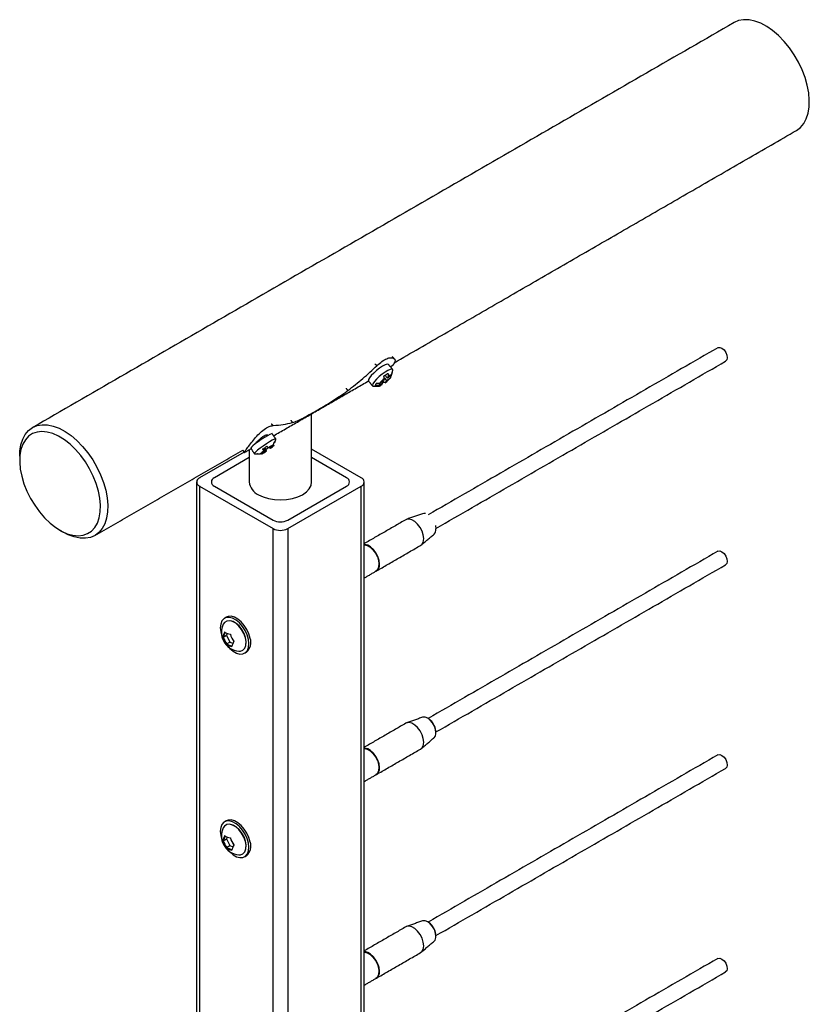
# Model space of a CAD drawing. Units: inches. Extents: x -491 to 678, y -358 to 229.
# Drawn here: x 669 to 678, y 187 to 199 of the extents above; entities that cross this region are included whole.
import ezdxf

# ---------------------------------------------------------------- set-up
doc = ezdxf.new("R2010")
doc.units = ezdxf.units.IN
doc.header["$LTSCALE"] = 0.5
doc.header["$MEASUREMENT"] = 0
doc.layers.add('CABLE INFILL', color=244, linetype='Continuous')
doc.layers.add('RAILING', color=176, linetype='Continuous')

msp = doc.modelspace()

# ---------------------------------------------------------------- linework, layer by layer
at = {"layer": 'CABLE INFILL'}
for p, q in [((673.655, 192.404), (673.655, 192.408)), ((671.096, 191.104), (671.134, 191.126)), ((671.142, 191.147), (671.134, 191.126)), ((671.134, 191.126), (671.174, 191.045)), ((671.136, 191.023), (671.174, 191.045)), ((671.174, 191.045), (671.21, 191.032)), ((671.096, 188.654), (671.134, 188.676)), ((671.142, 188.697), (671.134, 188.676)), ((671.134, 188.676), (671.174, 188.596)), ((671.136, 188.574), (671.174, 188.596)), ((671.174, 188.596), (671.21, 188.582))]:
    msp.add_line(p, q, dxfattribs=at)
at = {"layer": 'CABLE INFILL', "flags": 128}
for points in [[(677.046, 194.586), (677.048, 194.587), (677.07, 194.59), (677.096, 194.58), (677.121, 194.559), (677.142, 194.529), (677.155, 194.496), (677.159, 194.464), (677.153, 194.439), (677.14, 194.424)], [(673.507, 192.289), (673.502, 192.333), (673.487, 192.38), (673.463, 192.425), (673.433, 192.464), (673.399, 192.496), (673.363, 192.517), (673.328, 192.525), (673.298, 192.52), (673.292, 192.517)], [(673.649, 192.449), (673.649, 192.448), (673.655, 192.408)], [(672.977, 191.983), (672.972, 192.027), (672.957, 192.074), (672.933, 192.118), (672.903, 192.158), (672.868, 192.19), (672.833, 192.211), (672.798, 192.219), (672.792, 192.219)], [(672.792, 192.215), (672.825, 192.207), (672.861, 192.186), (672.896, 192.154), (672.926, 192.114), (672.95, 192.069), (672.965, 192.023), (672.97, 191.979), (672.965, 191.941), (672.95, 191.912), (672.933, 191.897)], [(672.973, 191.985), (672.968, 192.028), (672.954, 192.073), (672.931, 192.117), (672.901, 192.155), (672.868, 192.186), (672.833, 192.206), (672.8, 192.214), (672.796, 192.214)], [(677.046, 192.137), (677.048, 192.138), (677.07, 192.141), (677.096, 192.131), (677.121, 192.109), (677.142, 192.08), (677.155, 192.046), (677.159, 192.015), (677.153, 191.989), (677.14, 191.974)], [(672.96, 191.929), (672.968, 191.948), (672.973, 191.985)], [(671.398, 191.077), (671.382, 191.13), (671.358, 191.183), (671.327, 191.232), (671.29, 191.275), (671.25, 191.308), (671.208, 191.331), (671.168, 191.342), (671.132, 191.34), (671.102, 191.326), (671.079, 191.299), (671.065, 191.262), (671.06, 191.217), (671.066, 191.167), (671.076, 191.13)], [(671.419, 191.089), (671.404, 191.142), (671.379, 191.195), (671.348, 191.244), (671.311, 191.287), (671.271, 191.321), (671.23, 191.344), (671.19, 191.355), (671.153, 191.353), (671.132, 191.344)], [(671.137, 191.298), (671.11, 191.28), (671.096, 191.26)], [(671.284, 190.935), (671.301, 190.935), (671.331, 190.947), (671.353, 190.97), (671.366, 191.005), (671.369, 191.048), (671.361, 191.097), (671.343, 191.147), (671.316, 191.195), (671.283, 191.237), (671.246, 191.271), (671.207, 191.293), (671.17, 191.302), (671.137, 191.298), (671.137, 191.298)], [(671.362, 190.989), (671.368, 191.011), (671.371, 191.053), (671.363, 191.1), (671.345, 191.149), (671.32, 191.196), (671.287, 191.238), (671.25, 191.27), (671.213, 191.292), (671.182, 191.301)], [(671.161, 190.982), (671.174, 190.969), (671.214, 190.935), (671.256, 190.912), (671.296, 190.901), (671.332, 190.903), (671.362, 190.918), (671.385, 190.944), (671.399, 190.981), (671.403, 191.026), (671.398, 191.077)], [(673.507, 189.84), (673.502, 189.884), (673.487, 189.93), (673.463, 189.975), (673.433, 190.015), (673.399, 190.046), (673.363, 190.067), (673.328, 190.075), (673.298, 190.07), (673.292, 190.067)], [(673.655, 189.955), (673.65, 189.994), (673.636, 190.034), (673.614, 190.073), (673.586, 190.105), (673.555, 190.129), (673.524, 190.141), (673.496, 190.141), (673.491, 190.14)], [(672.977, 189.534), (672.972, 189.578), (672.957, 189.624), (672.933, 189.669), (672.903, 189.709), (672.868, 189.74), (672.833, 189.761), (672.798, 189.769), (672.792, 189.769)], [(672.792, 189.765), (672.825, 189.757), (672.861, 189.736), (672.896, 189.705), (672.926, 189.665), (672.95, 189.62), (672.965, 189.573), (672.97, 189.529), (672.965, 189.491), (672.95, 189.462), (672.933, 189.448)], [(672.973, 189.536), (672.968, 189.578), (672.954, 189.623), (672.931, 189.667), (672.901, 189.706), (672.868, 189.737), (672.833, 189.757), (672.8, 189.765), (672.796, 189.765)], [(677.046, 189.687), (677.048, 189.688), (677.07, 189.691), (677.096, 189.681), (677.121, 189.66), (677.142, 189.63), (677.155, 189.597), (677.159, 189.565), (677.153, 189.539), (677.14, 189.525)], [(672.96, 189.48), (672.968, 189.499), (672.973, 189.536)], [(671.398, 188.627), (671.382, 188.68), (671.358, 188.733), (671.327, 188.782), (671.29, 188.825), (671.25, 188.859), (671.208, 188.882), (671.168, 188.893), (671.132, 188.891), (671.102, 188.876), (671.079, 188.849), (671.065, 188.813), (671.06, 188.768), (671.066, 188.717), (671.076, 188.68)], [(671.137, 188.848), (671.11, 188.831), (671.096, 188.81)], [(671.419, 188.639), (671.404, 188.693), (671.379, 188.745), (671.348, 188.794), (671.311, 188.837), (671.271, 188.871), (671.23, 188.894), (671.19, 188.905), (671.153, 188.903), (671.132, 188.894)], [(671.284, 188.485), (671.301, 188.486), (671.331, 188.497), (671.353, 188.521), (671.366, 188.556), (671.369, 188.599), (671.361, 188.647), (671.343, 188.697), (671.316, 188.745), (671.283, 188.788), (671.246, 188.821), (671.207, 188.843), (671.17, 188.853), (671.137, 188.848), (671.137, 188.848)], [(671.362, 188.54), (671.368, 188.561), (671.371, 188.603), (671.363, 188.651), (671.345, 188.7), (671.32, 188.747), (671.287, 188.788), (671.25, 188.821), (671.213, 188.842), (671.182, 188.851)], [(671.161, 188.533), (671.174, 188.519), (671.214, 188.485), (671.256, 188.462), (671.296, 188.451), (671.332, 188.453), (671.362, 188.468), (671.385, 188.495), (671.399, 188.532), (671.403, 188.577), (671.398, 188.627)], [(673.655, 187.505), (673.65, 187.544), (673.636, 187.585), (673.614, 187.623), (673.586, 187.656), (673.555, 187.679), (673.524, 187.692), (673.496, 187.691), (673.491, 187.69)], [(673.507, 187.39), (673.502, 187.434), (673.487, 187.48), (673.463, 187.525), (673.433, 187.565), (673.399, 187.597), (673.363, 187.618), (673.328, 187.626), (673.298, 187.621), (673.292, 187.618)], [(672.977, 187.084), (672.972, 187.128), (672.957, 187.174), (672.933, 187.219), (672.903, 187.259), (672.868, 187.291), (672.833, 187.311), (672.798, 187.32), (672.792, 187.32)], [(672.792, 187.315), (672.825, 187.307), (672.861, 187.287), (672.896, 187.255), (672.926, 187.215), (672.95, 187.17), (672.965, 187.124), (672.97, 187.08), (672.965, 187.042), (672.95, 187.013), (672.933, 186.998)], [(672.973, 187.086), (672.968, 187.129), (672.954, 187.174), (672.931, 187.217), (672.901, 187.256), (672.868, 187.287), (672.833, 187.307), (672.8, 187.315), (672.796, 187.315)], [(677.046, 187.238), (677.048, 187.239), (677.07, 187.241), (677.096, 187.231), (677.121, 187.21), (677.142, 187.18), (677.155, 187.147), (677.159, 187.115), (677.153, 187.09), (677.14, 187.075)], [(672.96, 187.03), (672.968, 187.049), (672.973, 187.086)]]:
    msp.add_lwpolyline(points, dxfattribs=at)
at = {"layer": 'CABLE INFILL'}
for centre, radius, start, end in [((673.511, 192.53), 0.0619, 75.1334, 108.0062), ((673.583, 192.397), 0.0723, 313.2507, 5.8797), ((673.419, 192.28), 0.0883, 305.1121, 6.2001), ((672.891, 191.973), 0.0868, 301.7275, 6.5107), ((671.3, 191.161), 0.227, 154.1669, 206.7004), ((671.267, 191.067), 0.183, 147.7141, 168.3381), ((671.333, 191.173), 0.255, 195.6273, 217.7735), ((671.271, 191.065), 0.179, 148.3609, 167.6913), ((671.335, 191.174), 0.249, 196.3076, 217.0931), ((671.211, 191.319), 0.183, 237.2127, 260.3514), ((671.426, 191.207), 0.255, 195.6273, 217.7735), ((671.42, 191.205), 0.249, 196.3076, 217.0931), ((671.3, 191.161), 0.227, 206.7004, 265.8277), ((671.23, 191.171), 0.183, 237.2127, 260.3514), ((671.231, 191.175), 0.179, 237.9299, 259.6342), ((671.379, 190.953), 0.183, 147.7141, 168.3381), ((671.28, 191.038), 0.148, 309.6296, 20.194), ((673.439, 189.946), 0.217, 8.3015, 51.6933), ((673.583, 189.947), 0.0723, 313.2507, 5.8797), ((673.419, 189.83), 0.0883, 305.1121, 6.2001), ((672.891, 189.524), 0.0868, 301.7275, 6.5107), ((671.3, 188.711), 0.227, 154.1669, 206.7004), ((671.267, 188.618), 0.183, 147.7141, 168.3381), ((671.333, 188.723), 0.255, 195.6273, 217.7735), ((671.271, 188.616), 0.179, 148.3609, 167.6913), ((671.335, 188.724), 0.249, 196.3076, 217.0931), ((671.3, 188.711), 0.227, 206.7004, 265.8277), ((671.211, 188.869), 0.183, 237.2127, 260.3514), ((671.426, 188.758), 0.255, 195.6273, 217.7735), ((671.42, 188.756), 0.249, 196.3076, 217.0931), ((671.28, 188.588), 0.148, 309.6296, 20.194), ((671.23, 188.721), 0.183, 237.2127, 260.3514), ((671.231, 188.726), 0.179, 237.9299, 259.6342), ((671.379, 188.504), 0.183, 147.7141, 168.3381), ((673.439, 187.497), 0.217, 8.2946, 51.7002), ((673.583, 187.498), 0.0723, 313.2507, 5.8797), ((673.419, 187.381), 0.0883, 305.1121, 6.2001), ((672.891, 187.074), 0.0868, 301.7275, 6.5107)]:
    msp.add_arc(centre, radius, start, end, dxfattribs=at)
for points in [[(677.046, 194.586), (673.561, 192.575)], [(673.655, 192.412), (677.14, 194.424)], [(673.292, 192.517), (672.792, 192.229)], [(673.491, 192.589), (673.301, 192.521)], [(673.479, 192.214), (673.633, 192.344)], [(672.94, 191.901), (673.47, 192.208)], [(677.046, 192.137), (673.561, 190.125)], [(673.655, 189.963), (677.14, 191.974)], [(672.792, 191.816), (672.933, 191.897)], [(671.132, 191.344), (671.111, 191.332)], [(671.353, 190.912), (671.374, 190.924)], [(673.292, 190.067), (672.792, 189.779)], [(673.491, 190.14), (673.301, 190.072)], [(673.479, 189.764), (673.633, 189.895)], [(672.94, 189.452), (673.47, 189.758)], [(677.046, 189.687), (673.561, 187.675)], [(672.792, 189.367), (672.933, 189.448)], [(673.655, 187.513), (677.14, 189.525)], [(671.132, 188.894), (671.111, 188.882)], [(671.353, 188.462), (671.374, 188.474)], [(673.491, 187.69), (673.301, 187.622)], [(673.292, 187.618), (672.792, 187.329)], [(673.479, 187.315), (673.633, 187.445)], [(672.94, 187.002), (673.47, 187.308)], [(677.046, 187.238), (673.561, 185.226)], [(673.655, 185.063), (677.14, 187.075)], [(672.792, 186.917), (672.933, 186.998)]]:
    msp.add_open_spline(points, degree=1, dxfattribs=at)
for points, knots in [([(671.087, 191.104), (671.087, 191.104), (671.087, 191.104), (671.088, 191.104), (671.089, 191.103), (671.09, 191.103), (671.092, 191.103), (671.093, 191.103), (671.094, 191.103), (671.095, 191.104), (671.096, 191.104)], [0, 0, 0, 0, 0.008957, 0.092841, 0.280986, 0.444371, 0.588971, 0.724695, 0.862429, 1, 1, 1, 1]), ([(671.118, 191.16), (671.118, 191.159), (671.117, 191.159), (671.116, 191.159), (671.115, 191.16), (671.114, 191.161), (671.113, 191.162), (671.112, 191.164), (671.112, 191.165), (671.112, 191.165), (671.112, 191.165)], [0, 0, 0, 0, 0.137571, 0.275305, 0.411029, 0.555629, 0.719014, 0.907159, 0.991043, 1, 1, 1, 1]), ([(671.181, 191.135), (671.181, 191.135), (671.18, 191.135), (671.179, 191.135), (671.179, 191.135), (671.179, 191.135), (671.179, 191.136), (671.18, 191.138), (671.18, 191.138), (671.18, 191.138), (671.18, 191.139)], [0, 0, 0, 0, 0.137571, 0.275305, 0.411029, 0.555629, 0.719014, 0.907159, 0.991043, 1, 1, 1, 1]), ([(671.131, 191.017), (671.131, 191.017), (671.131, 191.017), (671.131, 191.017), (671.131, 191.018), (671.132, 191.019), (671.133, 191.021), (671.134, 191.022), (671.135, 191.023), (671.136, 191.023), (671.136, 191.023)], [0, 0, 0, 0, 0.008957, 0.092841, 0.280986, 0.444371, 0.588971, 0.724695, 0.862429, 1, 1, 1, 1]), ([(671.2, 190.99), (671.2, 190.99), (671.2, 190.991), (671.199, 190.991), (671.198, 190.992), (671.197, 190.994), (671.197, 190.996), (671.197, 190.997), (671.198, 190.998), (671.199, 190.999), (671.199, 190.999)], [0, 0, 0, 0, 0.008957, 0.092841, 0.280986, 0.444371, 0.588971, 0.724695, 0.862429, 1, 1, 1, 1]), ([(671.221, 191.054), (671.22, 191.054), (671.22, 191.053), (671.22, 191.053), (671.221, 191.052), (671.222, 191.052), (671.223, 191.051), (671.224, 191.051), (671.224, 191.051), (671.224, 191.051)], [0, 0, 0, 0, 0.159705, 0.317079, 0.484745, 0.674193, 0.89235, 0.989614, 1, 1, 1, 1]), ([(671.087, 188.655), (671.087, 188.655), (671.087, 188.655), (671.088, 188.654), (671.089, 188.654), (671.09, 188.653), (671.092, 188.653), (671.093, 188.653), (671.094, 188.654), (671.095, 188.654), (671.096, 188.654)], [0, 0, 0, 0, 0.008957, 0.092841, 0.280986, 0.444371, 0.588971, 0.724695, 0.862429, 1, 1, 1, 1]), ([(671.118, 188.71), (671.118, 188.71), (671.117, 188.71), (671.116, 188.71), (671.115, 188.71), (671.114, 188.711), (671.113, 188.713), (671.112, 188.714), (671.112, 188.715), (671.112, 188.715), (671.112, 188.715)], [0, 0, 0, 0, 0.137571, 0.275305, 0.411029, 0.555629, 0.719014, 0.907159, 0.991043, 1, 1, 1, 1]), ([(671.181, 188.686), (671.181, 188.685), (671.18, 188.685), (671.179, 188.685), (671.179, 188.685), (671.179, 188.686), (671.179, 188.687), (671.18, 188.688), (671.18, 188.689), (671.18, 188.689), (671.18, 188.689)], [0, 0, 0, 0, 0.137571, 0.275305, 0.411029, 0.555629, 0.719014, 0.907159, 0.991043, 1, 1, 1, 1]), ([(671.221, 188.605), (671.22, 188.604), (671.22, 188.604), (671.22, 188.603), (671.221, 188.603), (671.222, 188.602), (671.223, 188.602), (671.224, 188.602), (671.224, 188.602), (671.224, 188.602)], [0, 0, 0, 0, 0.159705, 0.317079, 0.484745, 0.674193, 0.89235, 0.989614, 1, 1, 1, 1]), ([(671.131, 188.567), (671.131, 188.567), (671.131, 188.567), (671.131, 188.568), (671.131, 188.569), (671.132, 188.57), (671.133, 188.571), (671.134, 188.572), (671.135, 188.573), (671.136, 188.574), (671.136, 188.574)], [0, 0, 0, 0, 0.008957, 0.092841, 0.280986, 0.444371, 0.588971, 0.724695, 0.862429, 1, 1, 1, 1]), ([(671.2, 188.541), (671.2, 188.541), (671.2, 188.541), (671.199, 188.542), (671.198, 188.543), (671.197, 188.544), (671.197, 188.546), (671.197, 188.547), (671.198, 188.549), (671.199, 188.549), (671.199, 188.549)], [0, 0, 0, 0, 0.008957, 0.092841, 0.280986, 0.444371, 0.588971, 0.724695, 0.862429, 1, 1, 1, 1])]:
    msp.add_open_spline(points, degree=3, knots=knots, dxfattribs=at)
at = {"layer": 'RAILING'}
for p, q in [((673.023, 194.189), (672.976, 194.157)), ((673.001, 194.174), (673.011, 194.161)), ((673.014, 194.183), (673.025, 194.17)), ((673.036, 194.216), (673.023, 194.189)), ((673.035, 194.221), (673.058, 194.193)), ((673.041, 194.255), (673.071, 194.22)), ((673.046, 194.165), (673.058, 194.193)), ((673.058, 194.193), (673.106, 194.224)), ((673.119, 194.251), (673.071, 194.22)), ((673.071, 194.22), (673.083, 194.247)), ((672.963, 194.13), (673.011, 194.161)), ((673.011, 194.161), (672.998, 194.134)), ((671.596, 193.345), (671.544, 193.309)), ((671.554, 193.307), (671.605, 193.343)), ((671.578, 193.371), (671.596, 193.345)), ((671.583, 193.375), (671.605, 193.343)), ((671.587, 193.346), (671.596, 193.345)), ((671.591, 193.381), (671.606, 193.36)), ((671.605, 193.343), (671.614, 193.341)), ((671.647, 193.38), (671.637, 193.382)), ((671.698, 193.416), (671.647, 193.38)), ((671.652, 193.384), (671.656, 193.379)), ((671.656, 193.379), (671.707, 193.415)), ((671.665, 193.377), (671.656, 193.379)), ((672.756, 193.022), (672.158, 193.367)), ((671.345, 193.33), (670.811, 193.022)), ((671.408, 193.265), (670.988, 193.022)), ((671.408, 193.265), (670.988, 193.022)), ((672.579, 193.022), (672.158, 193.265)), ((672.579, 193.022), (672.158, 193.265)), ((670.811, 192.92), (671.695, 192.41)), ((670.811, 192.92), (670.811, 155.695)), ((670.988, 192.92), (671.695, 192.512)), ((670.988, 192.92), (671.695, 192.512)), ((671.872, 192.512), (672.579, 192.92)), ((671.872, 192.512), (672.579, 192.92)), ((671.872, 192.41), (672.756, 192.92)), ((672.756, 155.695), (672.756, 192.92)), ((671.695, 155.185), (671.695, 192.41)), ((671.872, 192.41), (671.872, 155.185))]:
    msp.add_line(p, q, dxfattribs=at)
at = {"layer": 'RAILING', "flags": 128}
for points in [[(678.147, 197.565), (678.14, 197.653), (678.122, 197.744), (678.096, 197.837), (678.06, 197.931), (678.016, 198.022), (677.965, 198.111), (677.907, 198.195), (677.844, 198.272), (677.777, 198.341), (677.706, 198.402), (677.634, 198.452), (677.562, 198.49), (677.491, 198.517), (677.422, 198.531), (677.356, 198.533), (677.296, 198.522), (677.242, 198.499)], [(677.992, 197.2), (677.993, 197.2), (678.04, 197.236), (678.08, 197.283), (678.111, 197.341), (678.133, 197.408), (678.145, 197.483), (678.147, 197.565)], [(673.084, 194.384), (673.082, 194.386), (673.067, 194.387), (673.043, 194.379), (673.012, 194.363), (672.977, 194.34), (672.94, 194.312), (672.906, 194.281), (672.876, 194.251), (672.855, 194.224), (672.843, 194.202), (672.842, 194.187), (672.843, 194.185)], [(673.044, 194.293), (673.007, 194.267), (672.972, 194.238), (672.939, 194.207), (672.914, 194.178), (672.897, 194.153), (672.89, 194.134), (672.894, 194.124), (672.904, 194.122)], [(673.134, 194.312), (673.134, 194.322), (673.124, 194.328), (673.105, 194.325), (673.077, 194.313), (673.044, 194.293)], [(673.119, 194.251), (673.117, 194.254), (673.115, 194.256), (673.112, 194.256), (673.108, 194.256), (673.103, 194.255), (673.097, 194.253), (673.091, 194.251), (673.083, 194.247)], [(672.963, 194.13), (672.964, 194.128), (672.966, 194.126), (672.969, 194.125), (672.974, 194.125), (672.978, 194.126), (672.984, 194.128), (672.991, 194.131), (672.998, 194.134)], [(668.646, 193.283), (668.648, 193.342), (668.661, 193.418), (668.682, 193.485), (668.713, 193.543), (668.753, 193.59), (668.8, 193.625), (668.855, 193.649), (668.915, 193.66), (668.98, 193.659), (669.049, 193.644), (669.121, 193.617), (669.193, 193.579), (669.265, 193.529), (669.335, 193.468), (669.403, 193.399), (669.466, 193.322), (669.524, 193.238), (669.575, 193.149), (669.619, 193.058), (669.655, 192.964), (669.681, 192.871), (669.698, 192.78), (669.706, 192.693)], [(669.618, 192.691), (669.61, 192.775), (669.593, 192.862), (669.566, 192.951), (669.531, 193.041), (669.487, 193.128), (669.437, 193.212), (669.38, 193.291), (669.318, 193.362), (669.252, 193.426), (669.184, 193.479), (669.114, 193.522), (669.045, 193.553), (668.978, 193.572), (668.914, 193.578), (668.854, 193.572), (668.8, 193.553), (668.753, 193.522), (668.714, 193.479), (668.683, 193.425), (668.661, 193.361), (668.648, 193.29), (668.646, 193.211), (668.653, 193.127), (668.671, 193.04), (668.697, 192.95), (668.733, 192.861), (668.776, 192.773), (668.827, 192.69), (668.884, 192.611), (668.946, 192.539), (669.012, 192.476), (669.08, 192.423), (669.149, 192.38), (669.218, 192.348), (669.286, 192.33), (669.35, 192.323), (669.409, 192.33), (669.463, 192.349), (669.51, 192.38), (669.55, 192.423), (669.581, 192.477), (669.603, 192.54), (669.615, 192.612), (669.618, 192.691)], [(671.685, 193.552), (671.685, 193.553), (671.675, 193.552), (671.655, 193.543), (671.626, 193.528), (671.59, 193.507), (671.552, 193.482), (671.514, 193.455), (671.48, 193.429), (671.452, 193.407), (671.434, 193.389), (671.427, 193.379), (671.427, 193.376)], [(671.729, 193.485), (671.729, 193.485), (671.725, 193.488), (671.71, 193.484), (671.685, 193.472), (671.653, 193.453), (671.616, 193.43), (671.577, 193.403)], [(671.577, 193.403), (671.541, 193.377), (671.509, 193.353), (671.486, 193.332), (671.473, 193.318), (671.471, 193.311), (671.473, 193.31)], [(671.518, 192.818), (671.575, 192.791), (671.64, 192.771), (671.71, 192.759), (671.783, 192.755), (671.857, 192.759), (671.927, 192.771), (671.992, 192.791), (672.049, 192.818), (672.095, 192.851), (672.13, 192.888), (672.151, 192.929), (672.158, 192.971)], [(669.706, 192.693), (669.704, 192.61), (669.692, 192.535), (669.67, 192.468), (669.639, 192.41), (669.599, 192.363), (669.552, 192.327), (669.497, 192.304), (669.437, 192.293), (669.372, 192.294), (669.303, 192.309), (669.231, 192.335), (669.176, 192.364)]]:
    msp.add_lwpolyline(points, dxfattribs=at)
at = {"layer": 'RAILING'}
for centre, radius, start, end in [((673.243, 193.943), 0.343, 127.1844, 141.3124), ((672.838, 194.438), 0.343, 307.1844, 321.3124), ((671.704, 193.172), 0.21, 124.0062, 139.4385), ((671.87, 193.042), 0.412, 114.5953, 124.2999), ((671.548, 193.551), 0.21, 304.0062, 319.4385), ((671.382, 193.682), 0.412, 294.5953, 304.2999), ((670.831, 192.971), 0.0546, 110.7834, 249.2166), ((671.007, 192.971), 0.0546, 110.7834, 249.2166), ((671.007, 192.971), 0.0546, 110.7834, 249.2166), ((672.56, 192.971), 0.0546, 290.7834, 69.2166), ((672.56, 192.971), 0.0546, 290.7834, 69.2166), ((672.736, 192.971), 0.0546, 290.7834, 69.2166), ((671.596, 192.99), 0.189, 185.6948, 245.6253), ((671.783, 192.682), 0.192, 242.6097, 297.3903), ((671.783, 192.682), 0.192, 242.6097, 297.3903), ((671.783, 192.58), 0.192, 242.6097, 297.3903)]:
    msp.add_arc(centre, radius, start, end, dxfattribs=at)
for points, degree in [([(677.242, 198.499), (668.801, 193.626)], 1), ([(673.153, 194.406), (677.992, 197.2)], 1), ([(672.594, 194.071), (672.655, 194.119), (672.777, 194.213), (672.889, 194.318), (672.945, 194.37)], 3), ([(672.921, 194.391), (672.945, 194.37)], 1), ([(673.133, 194.325), (673.084, 194.384)], 1), ([(673.126, 194.278), (673.134, 194.312)], 1), ([(671.702, 193.528), (672.842, 194.186)], 1), ([(672.843, 194.185), (672.892, 194.126)], 1), ([(673.036, 194.216), (673.027, 194.247)], 1), ([(673.075, 194.279), (673.083, 194.247)], 1), ([(673.112, 194.247), (673.106, 194.224)], 1), ([(673.119, 194.251), (673.127, 194.284)], 1), ([(672.573, 194.098), (672.594, 194.071)], 1), ([(672.904, 194.122), (672.972, 194.125)], 1), ([(672.963, 194.13), (672.925, 194.133)], 1), ([(672.938, 194.16), (672.976, 194.157)], 1), ([(673.046, 194.165), (673.025, 194.17)], 1), ([(671.907, 193.714), (671.928, 193.687)], 1), ([(672.158, 192.971), (672.158, 193.792)], 1), ([(671.673, 193.671), (671.697, 193.65)], 1), ([(671.697, 193.65), (671.738, 193.653), (671.82, 193.661), (671.892, 193.678), (671.928, 193.687)], 3), ([(671.626, 193.528), (671.62, 193.537)], 1), ([(671.729, 193.487), (671.685, 193.552)], 1), ([(671.719, 193.452), (671.729, 193.485)], 1), ([(669.551, 192.327), (671.331, 193.354)], 1), ([(671.33, 193.354), (671.341, 193.334)], 1), ([(671.331, 193.355), (671.349, 193.327)], 1), ([(671.349, 193.325), (671.43, 193.371)], 1), ([(671.408, 193.359), (671.408, 192.971)], 1), ([(671.427, 193.376), (671.471, 193.311)], 1), ([(671.587, 193.346), (671.569, 193.367)], 1), ([(671.606, 193.36), (671.614, 193.341)], 1), ([(671.62, 193.402), (671.637, 193.382)], 1), ([(671.698, 193.416), (671.71, 193.453)], 1), ([(668.646, 193.283), (668.646, 193.231)], 1), ([(671.347, 193.329), (671.349, 193.327)], 1), ([(671.473, 193.31), (671.511, 193.308)], 1), ([(671.506, 193.311), (671.544, 193.309)], 1), ([(670.775, 192.971), (670.775, 155.746)], 1), ([(669.132, 192.39), (669.176, 192.364)], 1)]:
    msp.add_open_spline(points, degree=degree, dxfattribs=at)
for points, degree, knots in [([(672.945, 194.37), (672.965, 194.388), (673.004, 194.424), (673.064, 194.457), (673.116, 194.47), (673.152, 194.461), (673.167, 194.436), (673.153, 194.398), (673.131, 194.369), (673.111, 194.354), (673.11, 194.353)], 3, [0, 0, 0, 0, 0.1415961, 0.2831811, 0.4247722, 0.5663577, 0.707925, 0.8494706, 0.9909992, 1, 1, 1, 1]), ([(673.153, 194.455), (673.139, 194.469), (673.124, 194.484), (673.131, 194.476), (673.131, 194.476)], 3, [0, 0, 0, 0, 0.999945, 1, 1, 1, 1]), ([(673.027, 194.247), (673.03, 194.248), (673.047, 194.256), (673.063, 194.267), (673.074, 194.278), (673.075, 194.279)], 3, [0, 0, 0, 0, 0.122176, 0.969682, 1, 1, 1, 1]), ([(673.127, 194.284), (673.127, 194.283), (673.127, 194.28), (673.126, 194.279), (673.125, 194.278)], 3, [0, 0, 0, 0, 0.618668, 1, 1, 1, 1]), ([(671.928, 193.687), (671.938, 193.69), (671.957, 193.696), (671.987, 193.708), (672.02, 193.723), (672.066, 193.746), (672.129, 193.78), (672.212, 193.827), (672.302, 193.88), (672.382, 193.928), (672.447, 193.969), (672.496, 194.002), (672.545, 194.036), (672.578, 194.059), (672.594, 194.071)], 3, [0, 0, 0, 0, 0.062514, 0.12503, 0.187506, 0.250059, 0.37503, 0.5, 0.624971, 0.749942, 0.812477, 0.874971, 0.937487, 1, 1, 1, 1]), ([(672.925, 194.133), (672.925, 194.133), (672.931, 194.138), (672.936, 194.147), (672.937, 194.158), (672.938, 194.16)], 3, [0, 0, 0, 0, 0.0303176, 0.8778238, 1, 1, 1, 1]), ([(673.025, 194.17), (673.024, 194.169), (673.02, 194.165), (673.015, 194.162), (673.01, 194.159)], 3, [0, 0, 0, 0, 0.094305, 1, 1, 1, 1]), ([(671.349, 193.327), (671.351, 193.33), (671.354, 193.338), (671.381, 193.375), (671.42, 193.428), (671.47, 193.49), (671.527, 193.553), (671.587, 193.605), (671.648, 193.641), (671.68, 193.647), (671.697, 193.65)], 3, [0, 0, 0, 0, 0.124994, 0.249965, 0.374945, 0.499943, 0.624958, 0.749978, 0.874987, 1, 1, 1, 1]), ([(671.485, 193.433), (671.49, 193.439), (671.501, 193.453), (671.526, 193.48), (671.557, 193.506), (671.587, 193.527), (671.612, 193.538), (671.628, 193.54), (671.63, 193.536), (671.63, 193.535)], 3, [0, 0, 0, 0, 0.132553, 0.29425, 0.455947, 0.617644, 0.779341, 0.941038, 1, 1, 1, 1]), ([(671.569, 193.367), (671.571, 193.368), (671.589, 193.376), (671.606, 193.389), (671.619, 193.402), (671.62, 193.402)], 3, [0, 0, 0, 0, 0.122176, 0.969682, 1, 1, 1, 1]), ([(671.638, 193.382), (671.63, 193.375), (671.62, 193.367), (671.608, 193.361), (671.606, 193.36)], 3, [0, 0, 0, 0, 0.804346, 1, 1, 1, 1]), ([(671.71, 193.453), (671.71, 193.453), (671.715, 193.449), (671.718, 193.449), (671.719, 193.452), (671.719, 193.452)], 3, [0, 0, 0, 0, 0.122176, 0.969682, 1, 1, 1, 1]), ([(671.512, 193.309), (671.511, 193.309), (671.51, 193.308), (671.507, 193.31), (671.506, 193.311)], 3, [0, 0, 0, 0, 0.77694, 1, 1, 1, 1]), ([(672.792, 155.746), (672.792, 156.299), (672.792, 158.531), (672.792, 192.971)], 1, [-0.080866, -0.080866, -0.06483, 0, 1, 1])]:
    msp.add_open_spline(points, degree=degree, knots=knots, dxfattribs=at)

doc.saveas('drawing.dxf')
